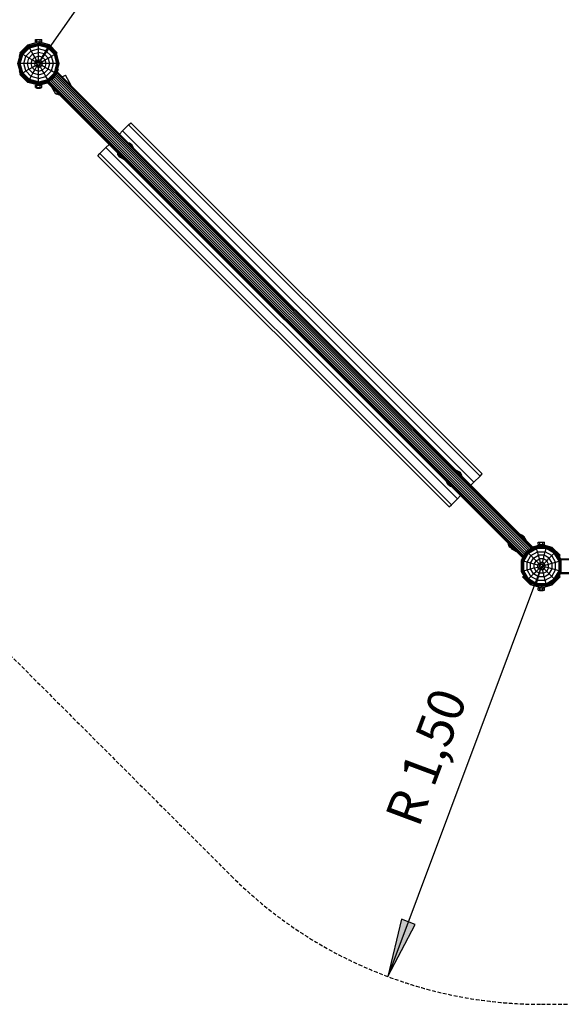
# Model space of a CAD drawing. Extents: x 0 to 14850, y 0 to 10500.
# Drawn here: x 6412 to 8264, y 3745 to 7115 of the extents above; entities that cross this region are included whole.
import ezdxf
from ezdxf.enums import TextEntityAlignment as Align

# ---------------------------------------------------------------- set-up
doc = ezdxf.new("R2010")
doc.units = 0
doc.linetypes.add('DASHED', pattern=[19.05, 12.7, -6.35])
for name, color, linetype in [('BEMAßUNG', 7, 'Continuous'), ('DXF', 7, 'Continuous'), ('STAB', 7, 'Continuous')]:
    doc.layers.add(name, color=color, linetype=linetype)
doc.styles.add('ARIAL', font='arial.ttf')

# ---------------------------------------------------------------- blocks, each defined once
blk = doc.blocks.new('LONGARROW')
at = {"linetype": 'Continuous'}
blk.add_hatch(color=0, dxfattribs=at).paths.add_polyline_path([(0, 0), (50.8, -6.35), (50.8, 6.35)])
at = {"color": 0, "linetype": 'Continuous'}
blk.add_lwpolyline([(0, 0), (50.8, -6.35), (50.8, 6.35)], close=True, dxfattribs=at)

msp = doc.modelspace()

# ---------------------------------------------------------------- linework, layer by layer
at = {"layer": 'BEMAßUNG', "color": 7, "linetype": 'Continuous'}
for p, q in [((6476.3, 6964.1), (7448.1, 8359)), ((8195.8, 5244.5), (7670.4, 3839.6))]:
    msp.add_line(p, q, dxfattribs=at)
at = {"layer": 'DXF', "color": 5, "linetype": 'DASHED'}
msp.add_lwpolyline([(10627.8, 6744.5), (8817.1, 6744.5), (8102.7, 7459, 0.33012), (6476.3, 8664.1), (4044.4, 8664.1, 1), (4044.4, 5264.1), (6055, 5264.1), (7135.2, 4183.9, 0.198912), (8195.8, 3744.5), (10627.8, 3744.5, 1.000001), (10627.8, 6744.5)], format="xyb", dxfattribs=at)
at = {"layer": 'STAB'}
for p, q in [((6465.1, 7046.2), (6470.6, 7046.2)), ((6465.1, 7038.2), (6465.1, 7046.2)), ((6470.6, 7046.2), (6481.6, 7046.2)), ((6470.6, 7038.2), (6470.6, 7046.2)), ((6481.6, 7046.2), (6487.1, 7046.2)), ((6481.6, 7038.2), (6481.6, 7046.2)), ((6487.1, 7038.2), (6487.1, 7046.2)), ((6412, 7001.2), (6439.1, 7028.3)), ((6415.1, 6999.5), (6440.9, 7025.3)), ((6415.5, 6999.2), (6441.1, 7024.8)), ((6416.9, 6998.4), (6441.9, 7023.4)), ((6419.1, 6997.1), (6443.2, 7021.2)), ((6422, 6995.5), (6444.9, 7018.3)), ((6439.1, 7028.3), (6476.1, 7038.2)), ((6440.9, 7025.3), (6476.1, 7034.7)), ((6441.1, 7024.8), (6440.9, 7025.3)), ((6441.1, 7024.8), (6476.1, 7034.2)), ((6441.9, 7023.4), (6441.1, 7024.8)), ((6441.9, 7023.4), (6476.1, 7032.6)), ((6443.2, 7021.2), (6441.9, 7023.4)), ((6443.2, 7021.2), (6476.1, 7030)), ((6444.9, 7018.3), (6443.2, 7021.2)), ((6444.9, 7018.3), (6476.1, 7026.7)), ((6450.9, 7008), (6444.9, 7018.3)), ((6450.9, 7008), (6476.1, 7014.8)), ((6465.1, 7038.2), (6470.6, 7038.2)), ((6469.6, 7036.5), (6469.6, 7038.2)), ((6470.5, 7036.7), (6470.5, 7038.2)), ((6470.6, 7038.2), (6481.6, 7038.2)), ((6472.9, 7037.4), (6472.9, 7038.2)), ((6513.1, 7028.3), (6476.1, 7038.2)), ((6511.4, 7025.3), (6476.1, 7034.7)), ((6476.1, 7034.2), (6476.1, 7034.7)), ((6511.1, 7024.8), (6476.1, 7034.2)), ((6476.1, 7032.6), (6476.1, 7034.2)), ((6510.3, 7023.4), (6476.1, 7032.6)), ((6476.1, 7030), (6476.1, 7032.6)), ((6509, 7021.2), (6476.1, 7030)), ((6476.1, 7026.7), (6476.1, 7030)), ((6507.4, 7018.3), (6476.1, 7026.7)), ((6476.1, 7014.8), (6476.1, 7026.7)), ((6501.4, 7008), (6476.1, 7014.8)), ((6476.1, 7002.5), (6476.1, 7014.8)), ((6479.4, 7037.4), (6479.4, 7038.2)), ((6481.6, 7038.2), (6487.1, 7038.2)), ((6481.8, 7036.7), (6481.8, 7038.2)), ((6482.6, 7036.5), (6482.6, 7038.2)), ((6501.4, 7008), (6507.4, 7018.3)), ((6507.4, 7018.3), (6509, 7021.2)), ((6530.2, 6995.5), (6507.4, 7018.3)), ((6509, 7021.2), (6510.3, 7023.4)), ((6533.1, 6997.1), (6509, 7021.2)), ((6510.3, 7023.4), (6511.1, 7024.8)), ((6535.3, 6998.4), (6510.3, 7023.4)), ((6511.1, 7024.8), (6511.4, 7025.3)), ((6536.7, 6999.2), (6511.1, 7024.8)), ((6537.2, 6999.5), (6511.4, 7025.3)), ((6540.2, 7001.2), (6513.1, 7028.3)), ((6405.6, 6964.2), (6415.1, 6999.5)), ((6406.2, 6964.2), (6415.5, 6999.2)), ((6407.8, 6964.2), (6416.9, 6998.4)), ((6410.3, 6964.2), (6419.1, 6997.1)), ((6411.1, 6988.6), (6412.5, 6994.1)), ((6411.1, 6988.6), (6412.2, 6988.6)), ((6415.1, 6999.5), (6412, 7001.2)), ((6412.5, 6994.1), (6413.5, 6997.6)), ((6412.5, 6994.1), (6413.6, 6994.1)), ((6413.5, 6997.6), (6413.8, 6998.7)), ((6413.5, 6997.6), (6414.6, 6997.6)), ((6413.6, 6964.2), (6422, 6995.5)), ((6414.7, 6998.2), (6413.8, 6998.7)), ((6415.5, 6999.2), (6415.1, 6999.5)), ((6416.9, 6998.4), (6415.5, 6999.2)), ((6419.1, 6997.1), (6416.9, 6998.4)), ((6422, 6995.5), (6419.1, 6997.1)), ((6432.4, 6989.5), (6422, 6995.5)), ((6425.6, 6964.2), (6432.4, 6989.5)), ((6432.4, 6989.5), (6450.9, 7008)), ((6443, 6983.4), (6432.4, 6989.5)), ((6437.8, 6964.2), (6443, 6983.4)), ((6443, 6983.4), (6457, 6997.4)), ((6453.8, 6977.1), (6443, 6983.4)), ((6450.4, 6964.2), (6453.8, 6977.1)), ((6457, 6997.4), (6450.9, 7008)), ((6453.8, 6977.1), (6463.2, 6986.5)), ((6464.8, 6970.7), (6453.8, 6977.1)), ((6457, 6997.4), (6476.1, 7002.5)), ((6463.2, 6986.5), (6457, 6997.4)), ((6463.2, 6986.5), (6476.1, 6990)), ((6469.6, 6975.5), (6463.2, 6986.5)), ((6469.6, 6975.5), (6476.1, 6977.3)), ((6495.3, 6997.4), (6476.1, 7002.5)), ((6476.1, 6990), (6476.1, 7002.5)), ((6489, 6986.5), (6476.1, 6990)), ((6476.1, 6977.3), (6476.1, 6990)), ((6482.6, 6975.5), (6476.1, 6977.3)), ((6476.1, 6969.3), (6476.1, 6977.3)), ((6482.6, 6975.5), (6489, 6986.5)), ((6487.4, 6970.7), (6498.4, 6977.1)), ((6489, 6986.5), (6495.3, 6997.4)), ((6498.4, 6977.1), (6489, 6986.5)), ((6495.3, 6997.4), (6501.4, 7008)), ((6509.3, 6983.4), (6495.3, 6997.4)), ((6498.4, 6977.1), (6509.3, 6983.4)), ((6501.9, 6964.2), (6498.4, 6977.1)), ((6519.9, 6989.5), (6501.4, 7008)), ((6509.3, 6983.4), (6519.9, 6989.5)), ((6514.4, 6964.2), (6509.3, 6983.4)), ((6519.9, 6989.5), (6530.2, 6995.5)), ((6526.7, 6964.2), (6519.9, 6989.5)), ((6530.2, 6995.5), (6533.1, 6997.1)), ((6538.6, 6964.2), (6530.2, 6995.5)), ((6533.1, 6997.1), (6535.3, 6998.4)), ((6541.9, 6964.2), (6533.1, 6997.1)), ((6535.3, 6998.4), (6536.7, 6999.2)), ((6544.5, 6964.2), (6535.3, 6998.4)), ((6536.7, 6999.2), (6537.2, 6999.5)), ((6546.1, 6964.2), (6536.7, 6999.2)), ((6537.2, 6999.5), (6540.2, 7001.2)), ((6546.6, 6964.2), (6537.2, 6999.5)), ((6415.1, 6929), (6405.6, 6964.2)), ((6415.5, 6929.2), (6406.2, 6964.2)), ((6416.9, 6930), (6407.8, 6964.2)), ((6419.1, 6931.3), (6410.3, 6964.2)), ((6413.6, 6964.2), (6410.3, 6964.2)), ((6422, 6933), (6413.6, 6964.2)), ((6425.6, 6964.2), (6413.6, 6964.2)), ((6432.4, 6939), (6425.6, 6964.2)), ((6437.8, 6964.2), (6425.6, 6964.2)), ((6432.4, 6939), (6443, 6945.1)), ((6443, 6945.1), (6437.8, 6964.2)), ((6450.4, 6964.2), (6437.8, 6964.2)), ((6443, 6945.1), (6453.8, 6951.3)), ((6457, 6931.1), (6443, 6945.1)), ((6453.8, 6951.3), (6450.4, 6964.2)), ((6463.1, 6964.2), (6450.4, 6964.2)), ((6453.8, 6951.3), (6464.8, 6957.7)), ((6463.2, 6941.9), (6453.8, 6951.3)), ((6463.1, 6964.2), (6464.8, 6970.7)), ((6464.8, 6957.7), (6463.1, 6964.2)), ((6471.1, 6964.2), (6463.1, 6964.2)), ((6463.2, 6941.9), (6469.6, 6952.9)), ((6464.8, 6970.7), (6469.6, 6975.5)), ((6471.8, 6966.8), (6464.8, 6970.7)), ((6464.8, 6957.7), (6471.8, 6961.7)), ((6469.6, 6952.9), (6464.8, 6957.7)), ((6473.6, 6968.6), (6469.6, 6975.5)), ((6469.6, 6952.9), (6473.6, 6959.9)), ((6476.1, 6951.2), (6469.6, 6952.9)), ((6471.1, 6964.2), (6471.8, 6966.8)), ((6471.8, 6961.7), (6471.1, 6964.2)), ((6471.8, 6966.8), (6473.6, 6968.6)), ((6473.6, 6959.9), (6471.8, 6961.7)), ((6473.6, 6968.6), (6476.1, 6969.3)), ((6476.1, 6959.2), (6473.6, 6959.9)), ((6478.7, 6968.6), (6476.1, 6969.3)), ((6476.1, 6959.2), (6478.7, 6959.9)), ((6476.1, 6951.2), (6476.1, 6959.2)), ((6476.1, 6951.2), (6482.6, 6952.9)), ((6476.1, 6938.5), (6476.1, 6951.2)), ((6478.7, 6968.6), (6482.6, 6975.5)), ((6480.5, 6966.8), (6478.7, 6968.6)), ((6478.7, 6959.9), (6480.5, 6961.7)), ((6482.6, 6952.9), (6478.7, 6959.9)), ((6480.5, 6966.8), (6487.4, 6970.7)), ((6481.2, 6964.2), (6480.5, 6966.8)), ((6480.5, 6961.7), (6481.2, 6964.2)), ((6487.4, 6957.7), (6480.5, 6961.7)), ((6489.2, 6964.2), (6481.2, 6964.2)), ((6487.4, 6970.7), (6482.6, 6975.5)), ((6482.6, 6952.9), (6487.4, 6957.7)), ((6489, 6941.9), (6482.6, 6952.9)), ((6489.2, 6964.2), (6487.4, 6970.7)), ((6487.4, 6957.7), (6489.2, 6964.2)), ((6498.4, 6951.3), (6487.4, 6957.7)), ((6489, 6941.9), (6498.4, 6951.3)), ((6501.9, 6964.2), (6489.2, 6964.2)), ((6495.3, 6931.1), (6509.3, 6945.1)), ((6498.4, 6951.3), (6501.9, 6964.2)), ((6509.3, 6945.1), (6498.4, 6951.3)), ((6514.4, 6964.2), (6501.9, 6964.2)), ((6509.3, 6945.1), (6514.4, 6964.2)), ((6519.9, 6939), (6509.3, 6945.1)), ((6526.7, 6964.2), (6514.4, 6964.2)), ((6519.9, 6939), (6526.7, 6964.2)), ((6538.6, 6964.2), (6526.7, 6964.2)), ((6530.2, 6933), (6538.6, 6964.2)), ((6533.1, 6931.3), (6541.9, 6964.2)), ((6535.3, 6930), (6544.5, 6964.2)), ((6536.7, 6929.2), (6546.1, 6964.2)), ((6537.2, 6929), (6546.6, 6964.2)), ((6541.9, 6964.2), (6538.6, 6964.2)), ((6542.3, 6945.2), (6541.7, 6945.4)), ((6544.5, 6964.2), (6541.9, 6964.2)), ((6542.2, 6940.4), (6544, 6943.5)), ((6544.6, 6944.5), (6542.3, 6945.2)), ((6544, 6943.5), (6542.3, 6945.2)), ((6544, 6943.5), (6544.6, 6944.5)), ((6546.1, 6964.2), (6544.5, 6964.2)), ((6546.6, 6964.2), (6546.1, 6964.2)), ((6411.1, 6939.8), (6412.2, 6939.8)), ((6412.5, 6934.4), (6411.1, 6939.8)), ((6412, 6927.2), (6415.1, 6929)), ((6439.1, 6900.1), (6412, 6927.2)), ((6412.5, 6934.4), (6413.6, 6934.4)), ((6413.5, 6930.9), (6412.5, 6934.4)), ((6413.5, 6930.9), (6414.6, 6930.9)), ((6413.8, 6929.7), (6413.5, 6930.9)), ((6413.8, 6929.7), (6414.7, 6930.3)), ((6415.1, 6929), (6415.5, 6929.2)), ((6440.9, 6903.2), (6415.1, 6929)), ((6415.5, 6929.2), (6416.9, 6930)), ((6441.1, 6903.6), (6415.5, 6929.2)), ((6416.9, 6930), (6419.1, 6931.3)), ((6441.9, 6905), (6416.9, 6930)), ((6419.1, 6931.3), (6422, 6933)), ((6443.2, 6907.2), (6419.1, 6931.3)), ((6422, 6933), (6432.4, 6939)), ((6444.9, 6910.1), (6422, 6933)), ((6450.9, 6920.5), (6432.4, 6939)), ((6443.2, 6907.2), (6444.9, 6910.1)), ((6444.9, 6910.1), (6450.9, 6920.5)), ((6476.1, 6901.7), (6444.9, 6910.1)), ((6450.9, 6920.5), (6457, 6931.1)), ((6476.1, 6913.7), (6450.9, 6920.5)), ((6457, 6931.1), (6463.2, 6941.9)), ((6476.1, 6925.9), (6457, 6931.1)), ((6476.1, 6938.5), (6463.2, 6941.9)), ((6476.1, 6938.5), (6489, 6941.9)), ((6476.1, 6925.9), (6476.1, 6938.5)), ((6476.1, 6925.9), (6495.3, 6931.1)), ((6476.1, 6913.7), (6476.1, 6925.9)), ((6476.1, 6913.7), (6501.4, 6920.5)), ((6476.1, 6901.7), (6476.1, 6913.7)), ((6476.1, 6901.7), (6507.4, 6910.1)), ((6495.3, 6931.1), (6489, 6941.9)), ((6501.4, 6920.5), (6495.3, 6931.1)), ((6501.4, 6920.5), (6519.9, 6939)), ((6507.4, 6910.1), (6501.4, 6920.5)), ((6507.4, 6910.1), (6530.2, 6933)), ((6509, 6907.2), (6507.4, 6910.1)), ((6509, 6907.2), (6533.1, 6931.3)), ((6510.3, 6905), (6535.3, 6930)), ((6511.1, 6903.6), (6536.7, 6929.2)), ((6511.4, 6903.2), (6537.2, 6929)), ((6515, 6906.8), (6518.8, 6909)), ((6518.8, 6909), (6518, 6909.8)), ((6518.8, 6909), (6526.8, 6913.6)), ((6530.2, 6933), (6519.9, 6939)), ((6521.8, 6910.8), (6520.4, 6912.2)), ((8141.8, 5289.4), (6521, 6910.2)), ((6523.2, 6915), (6524.6, 6915.8)), ((6524.6, 6915.8), (6525.4, 6917.2)), ((6526.8, 6913.6), (6524.6, 6915.8)), ((6526.8, 6913.6), (6531.4, 6921.6)), ((8145.2, 5295.2), (6526.8, 6913.6)), ((6529.6, 6918.5), (6528.2, 6920)), ((8151, 5298.5), (6530.1, 6919.4)), ((6533.1, 6931.3), (6530.2, 6933)), ((6531.4, 6921.6), (6530.6, 6922.4)), ((6531.4, 6921.6), (6533.6, 6925.4)), ((6535.3, 6930), (6533.1, 6931.3)), ((8156.4, 5301.7), (6533.2, 6924.8)), ((6536.7, 6929.2), (6535.3, 6930)), ((6537.2, 6929), (6536.7, 6929.2)), ((8161, 5304.3), (6536.8, 6928.6)), ((8164.6, 5306.4), (6538.2, 6932.8)), ((6538.5, 6933.9), (6539.4, 6935.5)), ((6539.4, 6935.5), (6539, 6935.8)), ((8166.8, 5307.7), (6539.3, 6935.3)), ((6539.4, 6935.5), (6542.2, 6940.4)), ((8167.6, 5308.1), (6539.7, 6936)), ((6542.2, 6940.4), (6540.7, 6942)), ((6476.1, 6890.2), (6439.1, 6900.1)), ((6440.9, 6903.2), (6441.1, 6903.6)), ((6476.1, 6893.7), (6440.9, 6903.2)), ((6441.1, 6903.6), (6441.9, 6905)), ((6476.1, 6894.3), (6441.1, 6903.6)), ((6441.9, 6905), (6443.2, 6907.2)), ((6476.1, 6895.9), (6441.9, 6905)), ((6476.1, 6898.4), (6443.2, 6907.2)), ((6465.1, 6882.2), (6465.1, 6890.2)), ((6465.1, 6890.2), (6470.6, 6890.2)), ((6465.1, 6882.2), (6470.6, 6882.2)), ((6469.6, 6890.2), (6469.6, 6892)), ((6469.6, 6880.2), (6469.6, 6882.2)), ((6469.6, 6880.2), (6470.5, 6880.2)), ((6470.5, 6890.2), (6470.5, 6891.7)), ((6470.5, 6880.2), (6470.5, 6882.2)), ((6470.5, 6880.2), (6472.9, 6880.2)), ((6470.6, 6882.2), (6470.6, 6890.2)), ((6470.6, 6890.2), (6481.6, 6890.2)), ((6470.6, 6882.2), (6481.6, 6882.2)), ((6472.9, 6890.2), (6472.9, 6891.1)), ((6472.9, 6880.2), (6472.9, 6882.2)), ((6472.9, 6880.2), (6476.1, 6880.2)), ((6476.1, 6898.4), (6509, 6907.2)), ((6476.1, 6895.9), (6510.3, 6905)), ((6476.1, 6894.3), (6511.1, 6903.6)), ((6476.1, 6893.7), (6511.4, 6903.2)), ((6476.1, 6898.4), (6476.1, 6901.7)), ((6476.1, 6890.2), (6506.6, 6898.4)), ((6476.1, 6895.9), (6476.1, 6898.4)), ((6476.1, 6894.3), (6476.1, 6895.9)), ((6476.1, 6893.7), (6476.1, 6894.3)), ((6476.1, 6880.2), (6476.1, 6882.2)), ((6476.1, 6880.2), (6479.4, 6880.2)), ((6479.4, 6890.2), (6479.4, 6891.1)), ((6479.4, 6880.2), (6479.4, 6882.2)), ((6479.4, 6880.2), (6481.8, 6880.2)), ((6481.6, 6882.2), (6481.6, 6890.2)), ((6481.6, 6890.2), (6487.1, 6890.2)), ((6481.6, 6882.2), (6487.1, 6882.2)), ((6481.8, 6890.2), (6481.8, 6891.7)), ((6481.8, 6880.2), (6481.8, 6882.2)), ((6481.8, 6880.2), (6482.6, 6880.2)), ((6482.6, 6890.2), (6482.6, 6892)), ((6482.6, 6880.2), (6482.6, 6882.2)), ((6487.1, 6882.2), (6487.1, 6890.2)), ((6495.2, 6898.1), (6495, 6898.7)), ((6495.8, 6895.7), (6495.2, 6898.1)), ((6496.9, 6896.3), (6495.2, 6898.1)), ((6495.8, 6895.7), (6496.9, 6896.3)), ((6496.9, 6896.3), (6500, 6898.1)), ((6500, 6898.1), (6498.4, 6899.7)), ((6500, 6898.1), (6504.9, 6901)), ((8132.2, 5272.8), (6504.4, 6900.7)), ((6504.9, 6901), (6504.5, 6901.3)), ((6504.9, 6901), (6506.4, 6901.8)), ((8132.7, 5273.5), (6505.1, 6901.1)), ((8134, 5275.8), (6507.6, 6902.2)), ((6510.3, 6905), (6509, 6907.2)), ((6511.1, 6903.6), (6510.3, 6905)), ((6511.4, 6903.2), (6511.1, 6903.6)), ((8136, 5279.3), (6511.8, 6903.6)), ((8138.7, 5284), (6515.6, 6907.1)), ((8184.8, 5326.5), (8190.3, 5326.5)), ((8184.8, 5318.5), (8184.8, 5326.5)), ((8190.3, 5326.5), (8201.3, 5326.5)), ((8190.3, 5318.5), (8190.3, 5326.5)), ((8201.3, 5326.5), (8206.8, 5326.5)), ((8201.3, 5318.5), (8201.3, 5326.5)), ((8206.8, 5318.5), (8206.8, 5326.5)), ((8127.7, 5262.8), (8146, 5294.4)), ((8128.2, 5262.7), (8146.3, 5294)), ((8129.8, 5262.2), (8147.5, 5292.9)), ((8132.3, 5261.6), (8149.3, 5291.1)), ((8140.6, 5287.2), (8145.2, 5295.2)), ((8145.2, 5295.2), (8153.2, 5299.8)), ((8146, 5294.4), (8145.2, 5295.2)), ((8146, 5294.4), (8177.6, 5312.6)), ((8146.3, 5294), (8146, 5294.4)), ((8146.3, 5294), (8177.7, 5312.1)), ((8147.5, 5292.9), (8146.3, 5294)), ((8147.5, 5292.9), (8178.1, 5310.6)), ((8149.3, 5291.1), (8147.5, 5292.9)), ((8149.3, 5291.1), (8178.8, 5308.1)), ((8151.6, 5288.7), (8149.3, 5291.1)), ((8150.9, 5297.2), (8150.1, 5298)), ((8151.6, 5288.7), (8179.6, 5304.9)), ((8153.2, 5299.8), (8160.7, 5304.1)), ((8154, 5299), (8153.2, 5299.8)), ((8160.1, 5280.3), (8182.7, 5293.4)), ((8160.7, 5304.1), (8167.1, 5307.8)), ((8161.4, 5303.3), (8160.7, 5304.1)), ((8163.9, 5306), (8167.9, 5307.1)), ((8165.3, 5310.4), (8195.8, 5318.5)), ((8167.1, 5307.8), (8172, 5310.6)), ((8167.8, 5307), (8167.1, 5307.8)), ((8172, 5310.6), (8175.1, 5312.4)), ((8172.8, 5309.9), (8172, 5310.6)), ((8175.1, 5312.4), (8176.1, 5313)), ((8175.8, 5311.6), (8175.1, 5312.4)), ((8176.4, 5312), (8176.1, 5313)), ((8177.6, 5312.6), (8214.1, 5312.6)), ((8177.7, 5312.1), (8177.6, 5312.6)), ((8213.9, 5312.1), (8177.7, 5312.1)), ((8178.1, 5310.6), (8177.7, 5312.1)), ((8213.5, 5310.6), (8178.1, 5310.6)), ((8178.8, 5308.1), (8178.1, 5310.6)), ((8178.8, 5308.1), (8212.9, 5308.1)), ((8179.6, 5304.9), (8178.8, 5308.1)), ((8212, 5304.9), (8179.6, 5304.9)), ((8182.7, 5293.4), (8179.6, 5304.9)), ((8182.7, 5293.4), (8208.9, 5293.4)), ((8185.9, 5281.5), (8182.7, 5293.4)), ((8184.8, 5318.5), (8190.3, 5318.5)), ((8188.7, 5312.6), (8195.8, 5314.5)), ((8189.3, 5316.8), (8189.3, 5318.5)), ((8189.3, 5312.6), (8189.3, 5312.8)), ((8190.2, 5317), (8190.2, 5318.5)), ((8190.2, 5312.6), (8190.2, 5313)), ((8190.3, 5318.5), (8201.3, 5318.5)), ((8192.6, 5317.7), (8192.6, 5318.5)), ((8192.6, 5312.6), (8192.6, 5313.7)), ((8232.8, 5308.6), (8195.8, 5318.5)), ((8202.9, 5312.6), (8195.8, 5314.5)), ((8195.8, 5312.6), (8195.8, 5314.5)), ((8199.1, 5317.7), (8199.1, 5318.5)), ((8199.1, 5312.6), (8199.1, 5313.7)), ((8201.3, 5318.5), (8206.8, 5318.5)), ((8201.5, 5317), (8201.5, 5318.5)), ((8201.5, 5312.6), (8201.5, 5313)), ((8202.3, 5316.8), (8202.3, 5318.5)), ((8202.3, 5312.6), (8202.3, 5312.8)), ((8205.7, 5281.5), (8208.9, 5293.4)), ((8208.9, 5293.4), (8212, 5304.9)), ((8231.6, 5280.3), (8208.9, 5293.4)), ((8212, 5304.9), (8212.9, 5308.1)), ((8240, 5288.7), (8212, 5304.9)), ((8212.9, 5308.1), (8213.5, 5310.6)), ((8242.4, 5291.1), (8212.9, 5308.1)), ((8213.5, 5310.6), (8213.9, 5312.1)), ((8244.2, 5292.9), (8213.5, 5310.6)), ((8213.9, 5312.1), (8214.1, 5312.6)), ((8245.3, 5294), (8213.9, 5312.1)), ((8245.7, 5294.4), (8214.1, 5312.6)), ((8230.8, 5305.2), (8223.7, 5307.1)), ((8236, 5300), (8230.8, 5305.2)), ((8259.9, 5281.5), (8232.8, 5308.6)), ((8240, 5288.7), (8242.4, 5291.1)), ((8242.4, 5291.1), (8244.2, 5292.9)), ((8259.4, 5261.6), (8242.4, 5291.1)), ((8244.2, 5292.9), (8245.3, 5294)), ((8261.9, 5262.2), (8244.2, 5292.9)), ((8245.3, 5294), (8245.7, 5294.4)), ((8263.4, 5262.7), (8245.3, 5294)), ((8263.9, 5262.8), (8245.7, 5294.4)), ((8127.3, 5264.3), (8127.9, 5265.3)), ((8128.4, 5263.9), (8127.3, 5264.3)), ((8127.7, 5226.3), (8127.7, 5262.8)), ((8128.2, 5262.7), (8127.7, 5262.8)), ((8127.9, 5265.3), (8129.7, 5268.4)), ((8128.7, 5264.5), (8127.9, 5265.3)), ((8128.2, 5226.4), (8128.2, 5262.7)), ((8129.8, 5262.2), (8128.2, 5262.7)), ((8129.7, 5268.4), (8132.6, 5273.3)), ((8130.5, 5267.6), (8129.7, 5268.4)), ((8129.8, 5226.9), (8129.8, 5262.2)), ((8132.3, 5261.6), (8129.8, 5262.2)), ((8132.3, 5227.5), (8132.3, 5261.6)), ((8135.5, 5260.7), (8132.3, 5261.6)), ((8132.6, 5273.3), (8136.3, 5279.7)), ((8133.3, 5272.5), (8132.6, 5273.3)), ((8135.5, 5260.7), (8151.6, 5288.7)), ((8135.5, 5228.4), (8135.5, 5260.7)), ((8147, 5257.6), (8135.5, 5260.7)), ((8136.3, 5279.7), (8140.6, 5287.2)), ((8137, 5278.9), (8136.3, 5279.7)), ((8141.3, 5286.4), (8140.6, 5287.2)), ((8142.1, 5289.8), (8142.4, 5290.2)), ((8143.1, 5289.5), (8142.3, 5290.2)), ((8147, 5257.6), (8160.1, 5280.3)), ((8147, 5231.5), (8147, 5257.6)), ((8158.8, 5254.5), (8147, 5257.6)), ((8160.1, 5280.3), (8151.6, 5288.7)), ((8158.8, 5254.5), (8168.7, 5271.6)), ((8168.7, 5271.6), (8160.1, 5280.3)), ((8168.7, 5271.6), (8185.9, 5281.5)), ((8177.6, 5262.8), (8168.7, 5271.6)), ((8170.9, 5251.2), (8177.6, 5262.8)), ((8177.6, 5262.8), (8189.2, 5269.4)), ((8186.6, 5253.8), (8177.6, 5262.8)), ((8205.7, 5281.5), (8185.9, 5281.5)), ((8189.2, 5269.4), (8185.9, 5281.5)), ((8202.5, 5269.4), (8189.2, 5269.4)), ((8192.5, 5257.1), (8189.2, 5269.4)), ((8199.2, 5257.1), (8202.5, 5269.4)), ((8202.5, 5269.4), (8205.7, 5281.5)), ((8214, 5262.8), (8202.5, 5269.4)), ((8205, 5253.8), (8214, 5262.8)), ((8222.9, 5271.6), (8205.7, 5281.5)), ((8214, 5262.8), (8222.9, 5271.6)), ((8220.7, 5251.2), (8214, 5262.8)), ((8222.9, 5271.6), (8231.6, 5280.3)), ((8232.8, 5254.5), (8222.9, 5271.6)), ((8231.6, 5280.3), (8240, 5288.7)), ((8244.6, 5257.6), (8231.6, 5280.3)), ((8232.8, 5254.5), (8244.6, 5257.6)), ((8256.2, 5260.7), (8240, 5288.7)), ((8244.6, 5257.6), (8256.2, 5260.7)), ((8244.6, 5231.5), (8244.6, 5257.6)), ((8256.4, 5279.5), (8251.2, 5284.8)), ((8255.5, 5277.5), (8256.1, 5277.9)), ((8256.1, 5277.9), (8258.2, 5279)), ((8256.1, 5277.9), (8258.5, 5277.9)), ((8256.2, 5260.7), (8259.4, 5261.6)), ((8256.2, 5228.4), (8256.2, 5260.7)), ((8256.4, 5279.5), (8259.9, 5281.5)), ((8259.4, 5274.4), (8257.2, 5274.4)), ((8258.5, 5277.9), (8258.2, 5279)), ((8259.4, 5274.4), (8258.5, 5277.9)), ((8260.9, 5268.9), (8259.4, 5274.4)), ((8259.4, 5261.6), (8261.9, 5262.2)), ((8259.4, 5227.5), (8259.4, 5261.6)), ((8260.4, 5268.9), (8260.9, 5268.9)), ((8260.7, 5269.5), (10562.9, 5269.5)), ((8261.3, 5267.3), (8260.9, 5268.9)), ((8261, 5268.7), (10562.7, 5268.7)), ((8261.9, 5262.2), (8263.4, 5262.7)), ((8261.9, 5226.9), (8261.9, 5262.2)), ((10562, 5266.2), (8262, 5266.2)), ((8263.4, 5262.7), (8263.9, 5262.8)), ((8263.4, 5226.4), (8263.4, 5262.7)), ((8263.9, 5226.3), (8263.9, 5262.8)), ((8127.7, 5226.3), (8128.2, 5226.4)), ((8146, 5194.7), (8127.7, 5226.3)), ((8128.2, 5226.4), (8129.8, 5226.9)), ((8146.3, 5195.1), (8128.2, 5226.4)), ((8129.8, 5226.9), (8132.3, 5227.5)), ((8147.5, 5196.2), (8129.8, 5226.9)), ((8132.3, 5227.5), (8135.5, 5228.4)), ((8149.3, 5198), (8132.3, 5227.5)), ((8135.5, 5228.4), (8147, 5231.5)), ((8151.6, 5200.4), (8135.5, 5228.4)), ((8147, 5231.5), (8158.8, 5234.6)), ((8160.1, 5208.8), (8147, 5231.5)), ((8158.8, 5234.6), (8158.8, 5254.5)), ((8170.9, 5251.2), (8158.8, 5254.5)), ((8158.8, 5234.6), (8170.9, 5237.9)), ((8168.7, 5217.5), (8158.8, 5234.6)), ((8168.7, 5217.5), (8177.6, 5226.3)), ((8170.9, 5237.9), (8170.9, 5251.2)), ((8183.2, 5247.9), (8170.9, 5251.2)), ((8170.9, 5237.9), (8183.2, 5241.2)), ((8177.6, 5226.3), (8170.9, 5237.9)), ((8177.6, 5226.3), (8186.6, 5235.3)), ((8189.2, 5219.7), (8177.6, 5226.3)), ((8183.2, 5247.9), (8186.6, 5253.8)), ((8183.2, 5241.2), (8183.2, 5247.9)), ((8191, 5245.9), (8183.2, 5247.9)), ((8183.2, 5241.2), (8191, 5243.2)), ((8186.6, 5235.3), (8183.2, 5241.2)), ((8186.6, 5253.8), (8192.5, 5257.1)), ((8192.3, 5248.1), (8186.6, 5253.8)), ((8186.6, 5235.3), (8192.3, 5241)), ((8192.4, 5232), (8186.6, 5235.3)), ((8189.2, 5219.7), (8192.4, 5232)), ((8191, 5245.9), (8192.3, 5248.1)), ((8191, 5243.2), (8191, 5245.9)), ((8192.3, 5241), (8191, 5243.2)), ((8192.3, 5248.1), (8194.5, 5249.4)), ((8194.5, 5239.7), (8192.3, 5241)), ((8192.4, 5232), (8194.5, 5239.7)), ((8199.2, 5232), (8192.4, 5232)), ((8194.5, 5249.4), (8192.5, 5257.1)), ((8199.2, 5257.1), (8192.5, 5257.1)), ((8197.1, 5249.4), (8194.5, 5249.4)), ((8194.5, 5239.7), (8197.1, 5239.7)), ((8197.1, 5249.4), (8199.2, 5257.1)), ((8199.4, 5248.1), (8197.1, 5249.4)), ((8197.1, 5239.7), (8199.4, 5241)), ((8199.2, 5232), (8197.1, 5239.7)), ((8205, 5253.8), (8199.2, 5257.1)), ((8199.2, 5232), (8205, 5235.3)), ((8202.5, 5219.7), (8199.2, 5232)), ((8199.4, 5248.1), (8205, 5253.8)), ((8200.7, 5245.9), (8199.4, 5248.1)), ((8199.4, 5241), (8200.7, 5243.2)), ((8205, 5235.3), (8199.4, 5241)), ((8200.7, 5245.9), (8208.4, 5247.9)), ((8200.7, 5243.2), (8200.7, 5245.9)), ((8208.4, 5241.2), (8200.7, 5243.2)), ((8202.5, 5219.7), (8214, 5226.3)), ((8208.4, 5247.9), (8205, 5253.8)), ((8205, 5235.3), (8208.4, 5241.2)), ((8214, 5226.3), (8205, 5235.3)), ((8208.4, 5247.9), (8220.7, 5251.2)), ((8208.4, 5241.2), (8208.4, 5247.9)), ((8220.7, 5237.9), (8208.4, 5241.2)), ((8214, 5226.3), (8220.7, 5237.9)), ((8222.9, 5217.5), (8214, 5226.3)), ((8220.7, 5251.2), (8232.8, 5254.5)), ((8220.7, 5237.9), (8220.7, 5251.2)), ((8232.8, 5234.6), (8220.7, 5237.9)), ((8222.9, 5217.5), (8232.8, 5234.6)), ((8231.6, 5208.8), (8244.6, 5231.5)), ((8232.8, 5234.6), (8232.8, 5254.5)), ((8244.6, 5231.5), (8232.8, 5234.6)), ((8240, 5200.4), (8256.2, 5228.4)), ((8242.4, 5198), (8259.4, 5227.5)), ((8244.2, 5196.2), (8261.9, 5226.9)), ((8256.2, 5228.4), (8244.6, 5231.5)), ((8245.3, 5195.1), (8263.4, 5226.4)), ((8245.7, 5194.7), (8263.9, 5226.3)), ((8259.4, 5227.5), (8256.2, 5228.4)), ((8261.9, 5226.9), (8259.4, 5227.5)), ((8263.4, 5226.4), (8261.9, 5226.9)), ((8263.9, 5226.3), (8263.4, 5226.4)), ((8131.7, 5207.5), (8135.2, 5209.5)), ((8158.8, 5180.5), (8131.7, 5207.5)), ((8140.4, 5204.4), (8135.2, 5209.5)), ((8146, 5194.7), (8146.3, 5195.1)), ((8177.6, 5176.4), (8146, 5194.7)), ((8146.3, 5195.1), (8147.5, 5196.2)), ((8177.7, 5177), (8146.3, 5195.1)), ((8147.5, 5196.2), (8149.3, 5198)), ((8178.1, 5178.5), (8147.5, 5196.2)), ((8149.3, 5198), (8151.6, 5200.4)), ((8178.8, 5181), (8149.3, 5198)), ((8151.6, 5200.4), (8160.1, 5208.8)), ((8179.6, 5184.2), (8151.6, 5200.4)), ((8160.1, 5208.8), (8168.7, 5217.5)), ((8182.7, 5195.7), (8160.1, 5208.8)), ((8185.9, 5207.5), (8168.7, 5217.5)), ((8179.6, 5184.2), (8182.7, 5195.7)), ((8182.7, 5195.7), (8185.9, 5207.5)), ((8182.7, 5195.7), (8208.9, 5195.7)), ((8185.9, 5207.5), (8189.2, 5219.7)), ((8205.7, 5207.5), (8185.9, 5207.5)), ((8202.5, 5219.7), (8189.2, 5219.7)), ((8205.7, 5207.5), (8202.5, 5219.7)), ((8205.7, 5207.5), (8222.9, 5217.5)), ((8208.9, 5195.7), (8205.7, 5207.5)), ((8208.9, 5195.7), (8231.6, 5208.8)), ((8212, 5184.2), (8208.9, 5195.7)), ((8212, 5184.2), (8240, 5200.4)), ((8212.9, 5181), (8242.4, 5198)), ((8213.5, 5178.5), (8244.2, 5196.2)), ((8213.9, 5177), (8245.3, 5195.1)), ((8214.1, 5176.4), (8245.7, 5194.7)), ((8231.6, 5208.8), (8222.9, 5217.5)), ((8240, 5200.4), (8231.6, 5208.8)), ((8232.8, 5180.5), (8259.9, 5207.5)), ((8242.4, 5198), (8240, 5200.4)), ((8244.2, 5196.2), (8242.4, 5198)), ((8245.3, 5195.1), (8244.2, 5196.2)), ((8245.7, 5194.7), (8245.3, 5195.1)), ((8251.2, 5204.3), (8256.4, 5209.5)), ((8256.1, 5211.2), (8255.5, 5211.5)), ((8258.2, 5210.1), (8256.1, 5211.2)), ((8256.1, 5211.2), (8258.5, 5211.2)), ((8259.9, 5207.5), (8256.4, 5209.5)), ((8259.4, 5214.7), (8257.2, 5214.7)), ((8258.2, 5210.1), (8258.5, 5211.2)), ((8258.5, 5211.2), (8259.4, 5214.7)), ((8259.4, 5214.7), (8260.9, 5220.2)), ((8260.4, 5220.2), (8260.9, 5220.2)), ((8260.7, 5219.5), (10562.9, 5219.5)), ((8260.9, 5220.2), (8261.3, 5221.8)), ((8261, 5220.4), (10562.7, 5220.4)), ((8262, 5222.9), (10562, 5222.9)), ((8160.8, 5183.9), (8155.6, 5189.1)), ((8195.8, 5170.5), (8158.8, 5180.5)), ((8167.9, 5182), (8160.8, 5183.9)), ((8177.6, 5176.4), (8177.7, 5177)), ((8214.1, 5176.4), (8177.6, 5176.4)), ((8177.7, 5177), (8178.1, 5178.5)), ((8213.9, 5177), (8177.7, 5177)), ((8178.1, 5178.5), (8178.8, 5181)), ((8178.1, 5178.5), (8213.5, 5178.5)), ((8178.8, 5181), (8179.6, 5184.2)), ((8212.9, 5181), (8178.8, 5181)), ((8212, 5184.2), (8179.6, 5184.2)), ((8184.8, 5162.5), (8184.8, 5170.5)), ((8184.8, 5170.5), (8190.3, 5170.5)), ((8184.8, 5162.5), (8190.3, 5162.5)), ((8195.8, 5174.5), (8188.7, 5176.4)), ((8189.3, 5176.3), (8189.3, 5176.4)), ((8189.3, 5170.5), (8189.3, 5172.3)), ((8189.3, 5160.5), (8189.3, 5162.5)), ((8189.3, 5160.5), (8190.2, 5160.5)), ((8190.2, 5176.1), (8190.2, 5176.4)), ((8190.2, 5170.5), (8190.2, 5172.1)), ((8190.2, 5160.5), (8190.2, 5162.5)), ((8190.2, 5160.5), (8192.6, 5160.5)), ((8190.3, 5162.5), (8190.3, 5170.5)), ((8190.3, 5170.5), (8201.3, 5170.5)), ((8201.3, 5162.5), (8190.3, 5162.5)), ((8192.6, 5175.4), (8192.6, 5176.4)), ((8192.6, 5170.5), (8192.6, 5171.4)), ((8192.6, 5160.5), (8192.6, 5162.5)), ((8192.6, 5160.5), (8195.8, 5160.5)), ((8195.8, 5170.5), (8232.8, 5180.5)), ((8195.8, 5174.5), (8202.9, 5176.4)), ((8195.8, 5174.5), (8195.8, 5176.4)), ((8195.8, 5160.5), (8195.8, 5162.5)), ((8195.8, 5160.5), (8199.1, 5160.5)), ((8199.1, 5175.4), (8199.1, 5176.4)), ((8199.1, 5170.5), (8199.1, 5171.4)), ((8199.1, 5160.5), (8199.1, 5162.5)), ((8199.1, 5160.5), (8201.5, 5160.5)), ((8201.3, 5162.5), (8201.3, 5170.5)), ((8201.3, 5170.5), (8206.8, 5170.5)), ((8201.3, 5162.5), (8206.8, 5162.5)), ((8201.5, 5176.1), (8201.5, 5176.4)), ((8201.5, 5170.5), (8201.5, 5172.1)), ((8201.5, 5160.5), (8201.5, 5162.5)), ((8201.5, 5160.5), (8202.3, 5160.5)), ((8202.3, 5176.3), (8202.3, 5176.4)), ((8202.3, 5170.5), (8202.3, 5172.3)), ((8202.3, 5160.5), (8202.3, 5162.5)), ((8206.8, 5162.5), (8206.8, 5170.5)), ((8212.9, 5181), (8212, 5184.2)), ((8213.5, 5178.5), (8212.9, 5181)), ((8213.9, 5177), (8213.5, 5178.5)), ((8214.1, 5176.4), (8213.9, 5177)), ((8223.7, 5182), (8230.8, 5183.9)), ((8230.8, 5183.9), (8236, 5189.1))]:
    msp.add_line(p, q, dxfattribs=at)
at = {"layer": 'STAB', "color": 30}
for p, q in [((6557, 6918.7), (6567.7, 6924.9)), ((6588, 6889.6), (6567.7, 6924.9)), ((6535.3, 6859.2), (6521, 6884)), ((6582, 6895.7), (6582, 6895.9)), ((6586.8, 6888.9), (6588, 6889.6)), ((6535.3, 6859.2), (6541.2, 6862.6)), ((6544.4, 6857.7), (6538.6, 6861.1)), ((6541.2, 6862.6), (6539.6, 6865.4)), ((6544.7, 6858.7), (6539.6, 6861.7)), ((6541.2, 6862.6), (6542, 6863)), ((6544.4, 6857.7), (6544.7, 6858.7)), ((6544.4, 6857.7), (6544.8, 6858.7)), ((6548.5, 6856.5), (6544.4, 6857.7)), ((6544.7, 6858.7), (6545, 6860)), ((6544.8, 6858.7), (6544.7, 6858.7)), ((6544.8, 6858.7), (6545.3, 6859.7)), ((6547, 6858.1), (6544.8, 6858.7)), ((6786.6, 6691.4), (6783.6, 6692.2)), ((6787.5, 6689.2), (6786.3, 6689.5)), ((6787.3, 6689.2), (6786.6, 6691.4)), ((6791.8, 6688.4), (6786.6, 6691.4)), ((6787.5, 6689.2), (6786.6, 6691.4)), ((6787.3, 6688.5), (6787.3, 6689.2)), ((6787.5, 6689.2), (6787.3, 6689.2)), ((6787.5, 6688.3), (6787.5, 6689.2)), ((6792.5, 6686.2), (6787.5, 6689.1)), ((6792.5, 6686.2), (6791.8, 6688.4)), ((6795.4, 6686.4), (6791.8, 6688.4)), ((6792, 6683.7), (6792.5, 6686.2)), ((6795.9, 6684.4), (6792.5, 6686.2)), ((6794.6, 6681.3), (6794.1, 6681.6)), ((6794.5, 6681.2), (6794.6, 6681.3)), ((6794.6, 6681.3), (6795.9, 6684.4)), ((6794.9, 6680.9), (6794.6, 6681.3)), ((6801.9, 6674), (6795.4, 6686.4)), ((6795.9, 6684.4), (6795.4, 6686.4)), ((6800.8, 6675), (6795.9, 6684.4)), ((6747.7, 6653.6), (6746.7, 6658.3)), ((6750.5, 6648.3), (6747.7, 6653.6)), ((6749.9, 6652.7), (6749.3, 6655.7)), ((6749.9, 6652.8), (6752, 6653)), ((6752.4, 6652.6), (6749.9, 6652.7)), ((6752.7, 6647.5), (6750, 6652.7)), ((6752.4, 6644.6), (6750.5, 6648.3)), ((6752.7, 6647.5), (6750.5, 6648.3)), ((6764.6, 6637.8), (6752.4, 6644.6)), ((6754.5, 6644.1), (6752.4, 6644.6)), ((6752.7, 6647.5), (6756.1, 6648.1)), ((6754.5, 6644.1), (6752.7, 6647.5)), ((6754.5, 6644.1), (6757.6, 6645.3)), ((6766.2, 6637.5), (6754.5, 6644.1)), ((6756.1, 6648.1), (6755.2, 6649.8)), ((6756.1, 6648.1), (6756.7, 6648.4)), ((6757.6, 6645.3), (6756.1, 6648.1)), ((6757.6, 6645.3), (6758.8, 6646.2)), ((6762.4, 6642.6), (6757.6, 6645.3)), ((6766.2, 6637.5), (6764.6, 6637.8)), ((6766.2, 6637.5), (6766.9, 6638.2)), ((6766.2, 6637.5), (6767.4, 6637.6)), ((7904.5, 5571.2), (7905.7, 5571.3)), ((7905.1, 5570.6), (7905.7, 5571.3)), ((7907.3, 5571), (7905.7, 5571.3)), ((7917.5, 5564.7), (7905.7, 5571.3)), ((7919.5, 5564.2), (7907.3, 5571)), ((7914.4, 5563.5), (7909.5, 5566.2)), ((7913.2, 5562.6), (7914.4, 5563.5)), ((7914.4, 5563.5), (7917.5, 5564.7)), ((7915.8, 5560.7), (7914.4, 5563.5)), ((7915.3, 5560.4), (7915.8, 5560.7)), ((7915.8, 5560.7), (7919.3, 5561.2)), ((7916.8, 5559), (7915.8, 5560.7)), ((7919.3, 5561.2), (7917.5, 5564.7)), ((7919.5, 5564.2), (7917.5, 5564.7)), ((7921.4, 5560.5), (7919.3, 5561.2)), ((7922, 5556.1), (7919.3, 5561.2)), ((7921.4, 5560.5), (7919.5, 5564.2)), ((7924.3, 5555.1), (7921.4, 5560.5)), ((7876.5, 5522.4), (7870.1, 5534.8)), ((7876.1, 5524.4), (7871.2, 5533.8)), ((7876.1, 5524.4), (7877.3, 5527.5)), ((7877.3, 5527.5), (7877.1, 5527.9)), ((7877.3, 5527.5), (7877.4, 5527.6)), ((7877.8, 5527.2), (7877.3, 5527.5)), ((7922, 5556.1), (7919.6, 5556.2)), ((7919.9, 5555.8), (7922.1, 5556)), ((7922.7, 5553), (7922, 5556.1)), ((7925.3, 5550.5), (7924.3, 5555.1)), ((7876.5, 5522.4), (7876.1, 5524.4)), ((7879.4, 5522.5), (7876.1, 5524.4)), ((7880.1, 5520.4), (7876.5, 5522.4)), ((7884.5, 5519.7), (7879.4, 5522.5)), ((7879.4, 5522.5), (7879.9, 5525.1)), ((7880.1, 5520.4), (7879.4, 5522.5)), ((7885.4, 5517.3), (7880.1, 5520.4)), ((7884.5, 5519.6), (7884.5, 5520.5)), ((7884.6, 5519.6), (7884.5, 5519.6)), ((7885.7, 5519.3), (7884.5, 5519.6)), ((7885.4, 5517.3), (7884.5, 5519.6)), ((7884.6, 5519.6), (7884.7, 5520.3)), ((7885.4, 5517.4), (7884.6, 5519.6)), ((7888.4, 5516.6), (7885.4, 5517.3)), ((8122.6, 5353.3), (8122.4, 5353.3)), ((8122.6, 5353.2), (8122.6, 5353.3)), ((8128.4, 5349.8), (8122.6, 5353.3)), ((8127.9, 5348.9), (8125.2, 5350.5)), ((8127.5, 5348.2), (8127.9, 5348.9)), ((8127.9, 5348.9), (8128.4, 5349.8)), ((8132, 5347.3), (8128.2, 5349.4)), ((8133.8, 5347), (8128.4, 5349.9)), ((8129.8, 5345.9), (8132, 5347.3)), ((8132.3, 5344.3), (8130.4, 5345.4)), ((8131.8, 5343.9), (8132.3, 5344.3)), ((8133.8, 5347), (8132, 5347.3)), ((8135.4, 5345.5), (8132, 5347.3)), ((8132.3, 5344.3), (8135.4, 5345.5)), ((8133.5, 5342.2), (8132.3, 5344.3)), ((8134.5, 5344.8), (8133.8, 5347)), ((8137.4, 5345), (8133.8, 5347)), ((8141.9, 5333.7), (8135.4, 5345.5)), ((8137.4, 5345), (8135.4, 5345.5)), ((8144.2, 5332.8), (8137.4, 5345)), ((8144.2, 5332.8), (8141.9, 5333.7)), ((8144.1, 5331.6), (8144.2, 5332.8)), ((8144.4, 5331.4), (8144.2, 5332.8)), ((8084.3, 5314.9), (8082, 5323)), ((8085.3, 5315.4), (8083.6, 5321.4)), ((8087.7, 5309.1), (8084.3, 5314.9)), ((8085.3, 5315.4), (8088, 5316.5)), ((8085.3, 5315.2), (8088.1, 5316)), ((8088.6, 5309.7), (8085.3, 5315.2)), ((8087.7, 5309.1), (8088.6, 5309.7)), ((8088, 5316.5), (8087.8, 5317.2)), ((8088, 5316.5), (8088.3, 5316.7)), ((8088.1, 5316), (8088.8, 5316.2)), ((8091.2, 5311.1), (8088.3, 5316)), ((8088.6, 5309.7), (8091.2, 5311.1)), ((8093.2, 5306), (8090.6, 5310.8)), ((8092.9, 5307.9), (8091.1, 5311.1)), ((8091.2, 5311.1), (8092.9, 5312.1)), ((8092.9, 5307.9), (8094.5, 5310.4)), ((8093.2, 5306), (8092.9, 5307.9)), ((8094.8, 5304.5), (8092.9, 5307.9)), ((8095.4, 5305.3), (8093.2, 5306)), ((8095.2, 5302.4), (8093.2, 5306)), ((8094.5, 5310.4), (8094.2, 5310.8)), ((8094.5, 5310.4), (8094.6, 5310.4)), ((8094.5, 5310.4), (8094.6, 5310.4)), ((8096, 5307.6), (8094.5, 5310.4)), ((8094.8, 5304.5), (8096, 5307.6)), ((8106.7, 5298.2), (8094.8, 5304.5)), ((8095.2, 5302.4), (8094.8, 5304.5)), ((8107.6, 5295.9), (8095.2, 5302.4)), ((8096, 5307.6), (8096.6, 5308.4)), ((8099, 5306), (8096, 5307.6)), ((8107.6, 5295.9), (8106.7, 5298.2)), ((8107.6, 5295.9), (8109, 5296)), ((8109.2, 5295.6), (8107.6, 5295.9)), ((8109.2, 5295.6), (8109.4, 5295.7))]:
    msp.add_line(p, q, dxfattribs=at)
at = {"layer": 'STAB', "color": 32}
for p, q in [((6763.2, 6733.7), (6783.9, 6754.4)), ((6783.9, 6754.4), (6791.5, 6762)), ((7986, 5552.3), (6783.9, 6754.4)), ((7993.6, 5559.9), (6791.5, 6762)), ((6752.6, 6723.1), (6763.2, 6733.7)), ((7965.3, 5531.6), (6763.2, 6733.7)), ((6686, 6656.4), (6706.7, 6677.1)), ((6706.7, 6677.1), (6717.3, 6687.8)), ((7908.7, 5475.1), (6706.7, 6677.1)), ((6678.4, 6648.9), (6686, 6656.4)), ((7880.5, 5446.8), (6678.4, 6648.9)), ((7888, 5454.4), (6686, 6656.4)), ((7954.7, 5521), (7965.3, 5531.6)), ((7965.3, 5531.6), (7986, 5552.3)), ((7986, 5552.3), (7993.6, 5559.9)), ((7888, 5454.4), (7908.7, 5475.1)), ((7908.7, 5475.1), (7919.3, 5485.7)), ((7880.5, 5446.8), (7888, 5454.4))]:
    msp.add_line(p, q, dxfattribs=at)

# ---------------------------------------------------------------- block references
at = {"layer": 'BEMAßUNG', "color": 7, "linetype": 'Continuous', "xscale": 3.937007874015748, "yscale": 3.937007874015748, "rotation": 69.49680931889985}
msp.add_blockref('LONGARROW', (7670.4, 3839.6), dxfattribs=at)

# ---------------------------------------------------------------- texts
at = {"layer": 'BEMAßUNG', "color": 7, "linetype": 'Continuous', "style": 'ARIAL'}
msp.add_text('R 1,50', height=125, rotation=69.4968, dxfattribs=at).set_placement((7801.4, 4591.3), align=Align.MIDDLE_CENTER)

doc.saveas('drawing.dxf')
